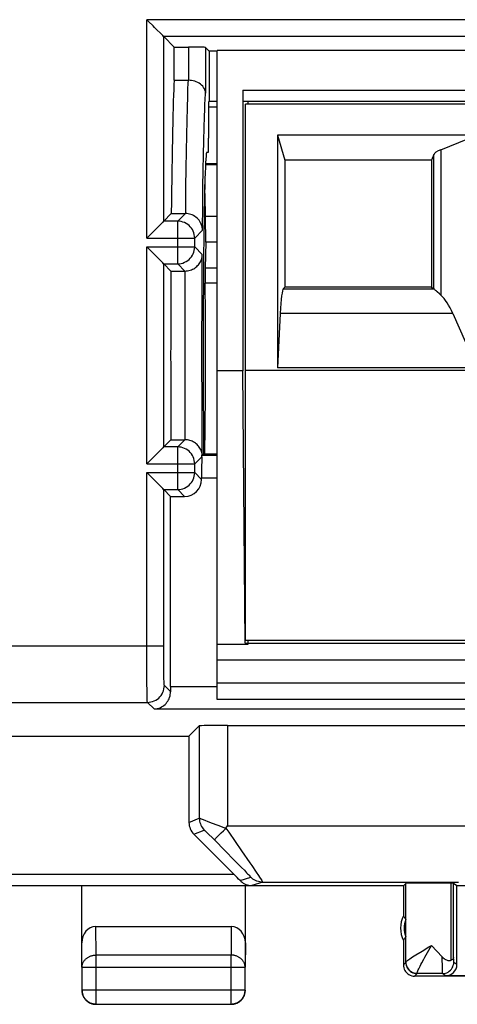
# Model space of a CAD drawing. Units: millimetres. Extents: x 120.3 to 165.1, y 78.6 to 127.6.
# Drawn here: x 142.7 to 150.5, y 78.6 to 96 of the extents above; entities that cross this region are included whole.
import ezdxf

# ---------------------------------------------------------------- set-up
doc = ezdxf.new("R2010")
doc.units = ezdxf.units.MM
doc.header["$LTSCALE"] = 16.335
doc.layers.get('0').update_dxf_attribs({"linetype": 'CONTINUOUS'})
for name, color, linetype in [('ASSI', 7, 'CONTINUOUS'), ('DRAFT', 7, 'CONTINUOUS'), ('IMPORT_IGES', 7, 'CONTINUOUS'), ('RACCORDO', 7, 'CONTINUOUS')]:
    doc.layers.add(name, color=color, linetype=linetype)

msp = doc.modelspace()

# ---------------------------------------------------------------- linework, layer by layer
at = {"color": 250, "linetype": 'CONTINUOUS'}
for p, q in [((161.907, 96.029), (144.961, 96.029)), ((144.961, 92.158), (144.961, 96.029)), ((161.607, 95.729), (145.261, 95.729)), ((145.261, 92.458), (145.261, 95.729)), ((145.703, 95.542), (145.703, 94.955)), ((146.003, 95.537), (146.003, 94.728)), ((145.687, 94.672), (145.692, 94.796)), ((145.681, 94.468), (145.687, 94.672)), ((145.675, 94.24), (145.681, 94.468)), ((145.984, 94.313), (145.988, 94.435)), ((145.67, 93.984), (145.675, 94.24)), ((145.978, 94.112), (145.984, 94.313)), ((145.972, 93.887), (145.978, 94.112)), ((145.665, 93.701), (145.67, 93.984)), ((145.967, 93.635), (145.972, 93.887)), ((145.66, 93.394), (145.665, 93.701)), ((145.962, 93.36), (145.967, 93.635)), ((145.656, 93.064), (145.66, 93.394)), ((145.958, 93.063), (145.962, 93.36)), ((145.651, 92.594), (145.656, 93.064)), ((145.954, 92.746), (145.958, 93.063)), ((145.949, 92.297), (145.954, 92.746)), ((145.646, 92.594), (145.511, 92.458)), ((145.511, 92.458), (145.261, 92.458)), ((145.511, 91.703), (145.511, 92.458)), ((144.961, 92.158), (145.811, 92.158)), ((145.949, 92.297), (145.811, 92.158)), ((145.811, 92.003), (145.811, 92.158)), ((144.961, 92.003), (145.811, 92.003)), ((144.961, 88.158), (144.961, 92.003)), ((145.811, 92.003), (145.946, 91.867)), ((145.943, 91.484), (145.946, 91.867)), ((145.261, 91.703), (145.511, 91.703)), ((145.261, 88.458), (145.261, 91.703)), ((145.511, 91.703), (145.639, 91.575)), ((145.641, 91.083), (145.643, 91.575)), ((145.941, 90.957), (145.943, 91.484)), ((145.64, 90.58), (145.641, 91.083)), ((145.94, 90.419), (145.941, 90.957)), ((145.64, 90.073), (145.64, 90.58)), ((145.94, 89.877), (145.94, 90.419)), ((145.64, 89.566), (145.64, 90.073)), ((145.941, 89.34), (145.94, 89.877)), ((145.641, 89.069), (145.64, 89.566)), ((145.943, 88.817), (145.941, 89.34)), ((145.643, 88.586), (145.641, 89.069)), ((145.946, 88.317), (145.943, 88.817)), ((145.639, 88.586), (145.511, 88.458)), ((145.511, 88.458), (145.261, 88.458)), ((145.511, 87.703), (145.511, 88.458)), ((145.939, 88.311), (146.209, 88.311)), ((144.961, 88.158), (145.811, 88.158)), ((145.937, 88.285), (145.811, 88.158)), ((145.811, 88.003), (145.811, 88.158)), ((144.961, 88.003), (145.811, 88.003)), ((144.961, 84.778), (144.961, 88.003)), ((145.811, 88.003), (145.933, 87.88)), ((145.933, 87.911), (146.209, 87.911)), ((145.261, 87.703), (145.511, 87.703)), ((145.261, 84.774), (145.261, 87.703)), ((145.511, 87.703), (145.633, 87.58)), ((122.272, 84.931), (145.261, 84.931)), ((144.962, 84.515), (144.961, 84.778)), ((145.262, 84.598), (145.261, 84.774)), ((144.964, 84.281), (144.962, 84.515)), ((145.263, 84.476), (145.262, 84.598)), ((145.265, 84.401), (145.263, 84.476)), ((144.966, 84.126), (144.964, 84.281)), ((145.266, 84.337), (145.265, 84.401)), ((144.967, 84.044), (144.966, 84.126)), ((145.383, 84.121), (145.273, 84.231)), ((145.383, 84.214), (146.209, 84.214)), ((122.272, 83.931), (144.973, 83.931)), ((145.09, 83.814), (144.973, 83.931)), ((145.09, 83.814), (161.778, 83.814)), ((145.892, 83.514), (145.892, 81.881)), ((146.392, 83.522), (146.392, 81.744)), ((145.709, 81.805), (145.892, 81.881)), ((145.924, 81.869), (145.962, 81.855)), ((145.797, 81.593), (145.98, 81.668)), ((146.185, 81.768), (146.222, 81.753)), ((146.363, 81.702), (146.414, 81.63)), ((146.392, 81.744), (150.772, 81.744)), ((146.006, 81.645), (146.026, 81.626)), ((146.026, 81.626), (146.063, 81.59)), ((146.063, 81.59), (146.12, 81.534)), ((146.12, 81.534), (146.16, 81.494)), ((146.16, 81.494), (146.35, 81.302)), ((146.414, 81.63), (146.643, 81.3)), ((146.35, 81.302), (146.513, 81.137)), ((146.513, 81.137), (146.641, 81.007)), ((146.641, 81.007), (146.691, 80.955)), ((146.822, 81.039), (146.902, 80.922)), ((138.914, 80.885), (146.504, 80.885)), ((146.615, 80.774), (146.804, 80.832)), ((147.016, 80.744), (146.824, 80.685)), ((147.016, 80.744), (150.484, 80.744)), ((150.354, 79.36), (150.354, 80.726)), ((144.063, 79.453), (144.058, 79.958)), ((146.46, 79.958), (146.455, 79.453)), ((143.813, 79.236), (143.809, 79.67)), ((146.709, 79.67), (146.705, 79.236)), ((149.84, 79.523), (149.963, 79.598)), ((149.963, 79.598), (150.006, 79.624)), ((146.455, 79.453), (144.063, 79.453)), ((144.063, 78.585), (144.063, 79.453)), ((146.455, 78.585), (146.455, 79.453)), ((149.733, 79.457), (149.84, 79.523)), ((150.201, 79.217), (150.2, 79.42)), ((150.401, 79.363), (150.4, 79.409)), ((143.813, 79.236), (146.705, 79.236)), ((149.509, 79.28), (149.553, 79.324)), ((150.201, 79.162), (150.201, 79.217)), ((150.401, 79.342), (150.401, 79.363)), ((150.459, 79.286), (150.402, 79.324)), ((149.709, 79.08), (149.753, 79.124)), ((150.202, 79.138), (150.201, 79.162)), ((150.259, 79.086), (150.202, 79.124)), ((143.813, 78.835), (146.705, 78.835)), ((143.813, 78.835), (143.813, 78.833))]:
    msp.add_line(p, q, dxfattribs=at)
at = {"color": 7, "linetype": 'CONTINUOUS'}
for p, q in [((144.99, 95.999), (144.961, 96.029)), ((145.244, 95.746), (145.096, 95.893)), ((145.259, 95.73), (145.244, 95.746)), ((145.261, 95.729), (145.259, 95.73)), ((145.447, 95.542), (145.261, 95.729)), ((145.447, 95.542), (145.703, 95.542)), ((145.447, 94.955), (145.447, 95.542)), ((146.003, 95.537), (146.067, 95.472)), ((146.209, 95.472), (146.067, 95.472)), ((146.067, 95.472), (146.067, 94.58)), ((145.447, 94.955), (145.703, 94.955)), ((146.067, 94.58), (146.058, 94.572)), ((146.058, 94.572), (146.058, 93.93)), ((146.209, 94.58), (146.067, 94.58)), ((146.024, 93.68), (146.054, 93.68)), ((145.261, 92.458), (145.396, 92.594)), ((145.396, 92.594), (145.646, 92.594)), ((145.244, 92.441), (145.096, 92.294)), ((145.259, 92.457), (145.244, 92.441)), ((145.261, 92.458), (145.259, 92.457)), ((144.99, 92.188), (144.961, 92.158)), ((144.99, 91.973), (144.961, 92.003)), ((145.244, 91.719), (145.096, 91.867)), ((145.259, 91.704), (145.244, 91.719)), ((145.261, 91.703), (145.259, 91.704)), ((145.261, 91.703), (145.388, 91.575)), ((145.388, 91.575), (145.639, 91.575)), ((145.261, 88.458), (145.388, 88.586)), ((145.388, 88.586), (145.639, 88.586)), ((145.244, 88.441), (145.096, 88.294)), ((145.259, 88.457), (145.244, 88.441)), ((145.261, 88.458), (145.259, 88.457)), ((145.944, 88.316), (145.939, 88.311)), ((145.946, 88.317), (145.959, 88.33)), ((146.209, 88.33), (145.959, 88.33)), ((144.99, 88.188), (144.961, 88.158)), ((144.99, 87.973), (144.961, 88.003)), ((145.244, 87.719), (145.096, 87.867)), ((145.933, 87.88), (145.933, 87.911)), ((145.259, 87.704), (145.244, 87.719)), ((145.261, 87.703), (145.259, 87.704)), ((145.261, 87.703), (145.383, 87.58)), ((145.383, 87.58), (145.633, 87.58)), ((145.383, 84.214), (145.383, 87.58)), ((145.709, 83.33), (145.892, 83.514)), ((146.392, 83.522), (161.526, 83.522)), ((139.709, 83.33), (145.709, 83.33)), ((145.709, 83.33), (145.709, 81.805)), ((146.319, 81.657), (146.36, 81.698)), ((146.363, 81.702), (146.392, 81.744)), ((146.504, 80.885), (145.797, 81.593)), ((146.199, 81.536), (146.242, 81.581)), ((146.242, 81.581), (146.279, 81.618)), ((146.279, 81.618), (146.319, 81.657)), ((138.594, 80.685), (146.824, 80.685)), ((143.809, 79.236), (143.809, 80.68)), ((146.709, 79.236), (146.709, 80.68)), ((149.509, 80.68), (146.824, 80.68)), ((149.509, 80.68), (149.553, 80.724)), ((149.509, 80.68), (149.509, 80.148)), ((149.553, 79.328), (149.553, 80.724)), ((150.4, 80.725), (150.459, 80.686)), ((150.4, 79.409), (150.4, 80.725)), ((150.459, 80.686), (150.659, 80.686)), ((150.459, 79.286), (150.459, 80.686)), ((144.058, 79.958), (146.46, 79.958)), ((149.509, 79.712), (149.509, 79.28)), ((150.006, 79.624), (150.2, 79.42)), ((143.813, 79.236), (143.813, 78.835)), ((146.705, 78.835), (146.705, 79.236)), ((152.759, 79.08), (149.709, 79.08)), ((150.202, 79.124), (149.753, 79.124)), ((152.742, 79.086), (150.259, 79.086)), ((144.063, 78.585), (146.455, 78.585))]:
    msp.add_line(p, q, dxfattribs=at)
for points in [[(145.096, 95.893), (145.072, 95.918), (144.99, 95.999)], [(146.003, 94.728), (146, 94.756), (145.993, 94.782), (145.983, 94.806), (145.969, 94.829), (145.953, 94.851), (145.934, 94.871), (145.913, 94.888), (145.889, 94.904), (145.864, 94.918), (145.838, 94.929), (145.811, 94.938), (145.784, 94.945), (145.757, 94.951), (145.729, 94.954), (145.703, 94.955)], [(145.949, 92.297), (145.948, 92.325), (145.943, 92.352), (145.937, 92.378), (145.928, 92.404), (145.916, 92.429), (145.903, 92.452), (145.888, 92.474), (145.871, 92.494), (145.853, 92.512), (145.833, 92.529), (145.813, 92.544), (145.791, 92.557), (145.768, 92.568), (145.745, 92.577), (145.721, 92.584), (145.697, 92.589), (145.671, 92.593), (145.646, 92.594)], [(145.096, 92.294), (145.072, 92.269), (144.99, 92.188)], [(145.096, 91.867), (145.072, 91.891), (144.99, 91.973)], [(145.639, 91.575), (145.662, 91.576), (145.686, 91.578), (145.709, 91.583), (145.731, 91.589), (145.752, 91.596), (145.773, 91.605), (145.793, 91.616), (145.812, 91.628), (145.83, 91.641), (145.847, 91.655), (145.862, 91.67), (145.876, 91.686), (145.889, 91.703), (145.901, 91.72), (145.912, 91.739), (145.921, 91.758), (145.929, 91.779), (145.936, 91.8), (145.941, 91.822), (145.944, 91.844), (145.946, 91.867)], [(145.944, 88.316), (145.941, 88.338), (145.936, 88.359), (145.93, 88.379), (145.923, 88.399), (145.914, 88.417), (145.904, 88.435), (145.893, 88.452), (145.881, 88.469), (145.868, 88.484), (145.854, 88.499), (145.839, 88.512), (145.823, 88.525), (145.805, 88.537), (145.786, 88.548), (145.767, 88.558), (145.747, 88.566), (145.727, 88.573), (145.706, 88.579), (145.684, 88.583), (145.661, 88.585), (145.639, 88.586)], [(145.096, 88.294), (145.072, 88.269), (144.99, 88.188)], [(145.937, 88.285), (145.938, 88.292), (145.938, 88.299), (145.938, 88.304), (145.938, 88.308), (145.938, 88.31), (145.939, 88.311)], [(145.946, 88.317), (145.945, 88.317), (145.945, 88.317), (145.945, 88.317), (145.945, 88.317), (145.945, 88.317), (145.944, 88.316)], [(145.096, 87.867), (145.072, 87.891), (144.99, 87.973)], [(145.09, 83.814), (145.119, 83.816), (145.146, 83.821), (145.173, 83.828), (145.198, 83.837), (145.222, 83.849), (145.245, 83.863), (145.266, 83.878), (145.286, 83.894), (145.303, 83.912), (145.319, 83.932), (145.334, 83.952), (145.347, 83.974), (145.357, 83.996), (145.367, 84.02), (145.374, 84.044), (145.379, 84.069), (145.382, 84.095), (145.383, 84.121)], [(146.16, 81.494), (146.161, 81.496), (146.164, 81.5), (146.17, 81.506), (146.177, 81.514), (146.187, 81.524), (146.199, 81.536)], [(146.615, 80.774), (146.632, 80.757), (146.652, 80.742), (146.672, 80.728), (146.695, 80.716), (146.719, 80.705), (146.744, 80.697), (146.769, 80.69), (146.796, 80.686), (146.824, 80.685)], [(149.509, 80.148), (149.514, 80.142), (149.519, 80.135), (149.524, 80.128), (149.529, 80.121), (149.533, 80.114), (149.538, 80.106), (149.543, 80.099), (149.548, 80.092), (149.553, 80.084)], [(149.553, 79.776), (149.548, 79.769), (149.543, 79.762), (149.538, 79.754), (149.533, 79.747), (149.529, 79.74), (149.524, 79.733), (149.519, 79.726), (149.514, 79.719), (149.509, 79.712)], [(150.2, 79.42), (150.215, 79.405), (150.23, 79.393), (150.245, 79.382), (150.259, 79.374), (150.274, 79.367), (150.287, 79.362), (150.3, 79.358), (150.313, 79.356), (150.324, 79.355), (150.335, 79.356), (150.345, 79.357), (150.354, 79.36)], [(150.4, 79.409), (150.399, 79.399), (150.395, 79.39), (150.388, 79.382), (150.379, 79.374), (150.368, 79.367), (150.354, 79.36)], [(149.509, 79.28), (149.511, 79.254), (149.516, 79.229), (149.524, 79.204), (149.536, 79.18), (149.55, 79.159), (149.568, 79.139), (149.587, 79.122), (149.609, 79.107), (149.632, 79.096), (149.657, 79.087), (149.683, 79.082), (149.709, 79.08)], [(143.809, 78.83), (143.809, 78.818), (143.81, 78.807), (143.812, 78.795)], [(143.812, 78.795), (143.814, 78.783), (143.816, 78.771), (143.819, 78.76), (143.823, 78.749), (143.827, 78.737)], [(143.813, 78.833), (143.814, 78.823), (143.815, 78.811), (143.816, 78.799), (143.818, 78.787), (143.82, 78.776), (143.824, 78.764), (143.827, 78.753), (143.831, 78.742), (143.836, 78.731), (143.841, 78.72), (143.847, 78.71), (143.853, 78.7), (143.86, 78.69), (143.867, 78.68), (143.874, 78.671), (143.882, 78.662), (143.891, 78.654), (143.9, 78.646), (143.909, 78.638), (143.918, 78.631), (143.928, 78.624), (143.938, 78.618), (143.949, 78.613), (143.96, 78.607), (143.97, 78.603), (143.982, 78.598), (143.993, 78.595), (144.004, 78.592), (144.016, 78.589), (144.028, 78.587), (144.036, 78.586)], [(143.827, 78.737), (143.832, 78.727), (143.837, 78.716), (143.842, 78.705), (143.849, 78.695), (143.855, 78.685), (143.862, 78.676), (143.87, 78.667), (143.878, 78.658), (143.886, 78.649), (143.895, 78.641), (143.904, 78.634), (143.914, 78.627), (143.924, 78.62), (143.934, 78.614), (143.944, 78.608)], [(146.455, 78.585), (146.467, 78.585), (146.478, 78.586), (146.49, 78.587), (146.502, 78.589), (146.514, 78.592), (146.525, 78.595), (146.536, 78.598), (146.548, 78.603), (146.558, 78.607), (146.569, 78.613), (146.58, 78.618), (146.59, 78.624), (146.6, 78.631), (146.609, 78.638), (146.618, 78.646), (146.627, 78.654), (146.636, 78.662), (146.644, 78.671), (146.651, 78.68), (146.658, 78.69), (146.665, 78.7), (146.671, 78.71), (146.677, 78.72), (146.682, 78.731), (146.687, 78.742), (146.691, 78.753), (146.694, 78.764), (146.698, 78.776), (146.7, 78.787), (146.702, 78.799), (146.703, 78.811), (146.704, 78.823), (146.705, 78.835)], [(146.552, 78.598), (146.563, 78.603), (146.574, 78.608), (146.584, 78.614), (146.594, 78.62), (146.604, 78.627), (146.614, 78.634), (146.623, 78.641), (146.632, 78.649), (146.64, 78.658), (146.648, 78.667), (146.656, 78.676), (146.663, 78.685), (146.669, 78.695), (146.676, 78.705), (146.681, 78.716), (146.686, 78.727), (146.691, 78.737)], [(146.691, 78.737), (146.695, 78.749), (146.699, 78.76), (146.702, 78.771), (146.704, 78.783), (146.706, 78.795), (146.708, 78.807), (146.709, 78.818), (146.709, 78.83)], [(143.944, 78.608), (143.955, 78.603), (143.966, 78.598), (143.977, 78.594), (143.989, 78.59), (144, 78.587), (144.012, 78.585), (144.023, 78.583), (144.035, 78.581), (144.047, 78.581), (144.059, 78.58)], [(146.459, 78.58), (146.471, 78.581), (146.483, 78.581), (146.495, 78.583)], [(146.495, 78.583), (146.506, 78.585), (146.518, 78.587), (146.529, 78.59), (146.541, 78.594), (146.552, 78.598)]]:
    msp.add_lwpolyline(points, dxfattribs=at)
at = {"color": 250, "linetype": 'CONTINUOUS'}
for points in [[(145.692, 94.796), (145.696, 94.906), (145.699, 94.955)], [(145.988, 94.435), (145.993, 94.548), (145.995, 94.599), (145.998, 94.646), (146, 94.689), (146.003, 94.728)], [(145.811, 92.158), (145.809, 92.189), (145.804, 92.22), (145.796, 92.251), (145.785, 92.28), (145.77, 92.308), (145.753, 92.334), (145.733, 92.359), (145.711, 92.381), (145.687, 92.401), (145.661, 92.418), (145.633, 92.432), (145.603, 92.443), (145.573, 92.452), (145.542, 92.456), (145.511, 92.458)], [(145.511, 91.703), (145.542, 91.704), (145.573, 91.709), (145.603, 91.717), (145.633, 91.729), (145.661, 91.743), (145.687, 91.76), (145.711, 91.78), (145.733, 91.802), (145.753, 91.826), (145.77, 91.853), (145.785, 91.881), (145.796, 91.91), (145.804, 91.94), (145.809, 91.971), (145.811, 92.003)], [(145.811, 88.158), (145.809, 88.189), (145.804, 88.22), (145.796, 88.251), (145.785, 88.28), (145.77, 88.308), (145.753, 88.334), (145.733, 88.359), (145.711, 88.381), (145.687, 88.401), (145.661, 88.418), (145.633, 88.432), (145.603, 88.443), (145.573, 88.452), (145.542, 88.456), (145.511, 88.458)], [(145.511, 87.703), (145.542, 87.704), (145.573, 87.709), (145.603, 87.717), (145.633, 87.729), (145.661, 87.743), (145.687, 87.76), (145.711, 87.78), (145.733, 87.802), (145.753, 87.826), (145.77, 87.853), (145.785, 87.881), (145.796, 87.91), (145.804, 87.94), (145.809, 87.971), (145.811, 88.003)], [(145.273, 84.231), (145.272, 84.234), (145.271, 84.242), (145.27, 84.253), (145.269, 84.268), (145.268, 84.287), (145.267, 84.31), (145.266, 84.337)], [(144.973, 83.931), (145.004, 83.933), (145.035, 83.938), (145.065, 83.946), (145.095, 83.957), (145.123, 83.971), (145.149, 83.988), (145.173, 84.008), (145.195, 84.03), (145.215, 84.055), (145.232, 84.081), (145.247, 84.109), (145.258, 84.138), (145.266, 84.169), (145.271, 84.2), (145.273, 84.231)], [(144.973, 83.931), (144.972, 83.936), (144.971, 83.946), (144.97, 83.962), (144.969, 83.984), (144.968, 84.012), (144.967, 84.044)], [(145.892, 81.881), (145.895, 81.88), (145.901, 81.878), (145.911, 81.874), (145.924, 81.869)], [(145.892, 81.881), (145.894, 81.854), (145.897, 81.828), (145.903, 81.803), (145.911, 81.778), (145.921, 81.754), (145.933, 81.731), (145.947, 81.709), (145.963, 81.688), (145.98, 81.668)], [(145.962, 81.855), (146.076, 81.811), (146.185, 81.768)], [(145.98, 81.668), (145.981, 81.668), (145.984, 81.666), (145.987, 81.663), (145.992, 81.658), (145.999, 81.652), (146.006, 81.645)], [(146.222, 81.753), (146.327, 81.712), (146.36, 81.698)], [(146.643, 81.3), (146.791, 81.085), (146.822, 81.039)], [(146.691, 80.955), (146.732, 80.913), (146.748, 80.895), (146.763, 80.879), (146.776, 80.866), (146.786, 80.854), (146.795, 80.845), (146.8, 80.838), (146.803, 80.834), (146.804, 80.832)], [(147.016, 80.744), (146.99, 80.746), (146.964, 80.749), (146.939, 80.755), (146.914, 80.762), (146.889, 80.773), (146.866, 80.785), (146.844, 80.799), (146.823, 80.815), (146.804, 80.832)], [(146.902, 80.922), (146.943, 80.861), (146.96, 80.835)], [(146.96, 80.835), (146.987, 80.793), (146.998, 80.776), (147.007, 80.763), (147.012, 80.753), (147.015, 80.747), (147.016, 80.744)], [(149.892, 79.417), (149.982, 79.581), (150.006, 79.624)], [(143.813, 79.236), (143.814, 79.246), (143.815, 79.257), (143.816, 79.267), (143.818, 79.277), (143.821, 79.287), (143.824, 79.297), (143.827, 79.307), (143.831, 79.316), (143.836, 79.326), (143.841, 79.335), (143.847, 79.344), (143.853, 79.353), (143.86, 79.361), (143.867, 79.37), (143.875, 79.378), (143.883, 79.385), (143.891, 79.392), (143.9, 79.399), (143.909, 79.406), (143.919, 79.412), (143.928, 79.418), (143.939, 79.423), (143.949, 79.428), (143.96, 79.433), (143.971, 79.437), (143.982, 79.44), (143.993, 79.444), (144.005, 79.446), (144.016, 79.449), (144.028, 79.45), (144.04, 79.451), (144.051, 79.452), (144.063, 79.453)], [(146.705, 79.236), (146.704, 79.246), (146.703, 79.257), (146.702, 79.267), (146.7, 79.277), (146.697, 79.287), (146.694, 79.297), (146.691, 79.307), (146.687, 79.316), (146.682, 79.326), (146.677, 79.335), (146.671, 79.344), (146.665, 79.353), (146.658, 79.361), (146.651, 79.37), (146.643, 79.378), (146.635, 79.385), (146.627, 79.392), (146.618, 79.399), (146.609, 79.406), (146.599, 79.412), (146.59, 79.418), (146.579, 79.423), (146.569, 79.428), (146.558, 79.433), (146.547, 79.437), (146.536, 79.44), (146.525, 79.444), (146.513, 79.446), (146.502, 79.449), (146.49, 79.45), (146.478, 79.451), (146.466, 79.452), (146.455, 79.453)], [(149.553, 79.328), (149.555, 79.332), (149.559, 79.337), (149.567, 79.344), (149.577, 79.353), (149.59, 79.363), (149.607, 79.375), (149.626, 79.388), (149.649, 79.403), (149.674, 79.419), (149.702, 79.437), (149.733, 79.457)], [(149.836, 79.313), (149.872, 79.38), (149.892, 79.417)], [(149.553, 79.328), (149.555, 79.302), (149.56, 79.277), (149.568, 79.252), (149.58, 79.229), (149.594, 79.208), (149.612, 79.188), (149.631, 79.171), (149.653, 79.157), (149.676, 79.146), (149.701, 79.137), (149.727, 79.132), (149.753, 79.131)], [(149.553, 79.324), (149.554, 79.298), (149.559, 79.272), (149.568, 79.247), (149.579, 79.224), (149.594, 79.202), (149.611, 79.183), (149.631, 79.165), (149.653, 79.151), (149.676, 79.139), (149.701, 79.131), (149.727, 79.126), (149.753, 79.124)], [(149.766, 79.172), (149.774, 79.189), (149.783, 79.208), (149.794, 79.231), (149.807, 79.255), (149.821, 79.283), (149.836, 79.313)], [(150.202, 79.124), (150.228, 79.126), (150.254, 79.131), (150.279, 79.139), (150.302, 79.151), (150.324, 79.165), (150.344, 79.183), (150.361, 79.202), (150.375, 79.224), (150.387, 79.247), (150.395, 79.272), (150.401, 79.298), (150.402, 79.324)], [(150.402, 79.324), (150.402, 79.325), (150.402, 79.329), (150.402, 79.334), (150.401, 79.342)], [(149.753, 79.131), (149.754, 79.137), (149.756, 79.146), (149.761, 79.158), (149.766, 79.172)], [(149.753, 79.124), (149.753, 79.124), (149.753, 79.124), (149.753, 79.125), (149.753, 79.125), (149.753, 79.126), (149.753, 79.127), (149.753, 79.128), (149.753, 79.131)], [(150.202, 79.124), (150.202, 79.126), (150.202, 79.131), (150.202, 79.138)], [(144.036, 78.586), (144.04, 78.586), (144.051, 78.585), (144.063, 78.585)]]:
    msp.add_lwpolyline(points, dxfattribs=at)
at = {"color": 7, "linetype": 'CONTINUOUS'}
for radius, start, end in [(0.5, 154.1581, 205.8419), (0.435, 159.2517, 200.7483)]:
    msp.add_arc((149.959, 79.93), radius, start, end, dxfattribs=at)
for centre, major_axis, ratio, start_param, end_param in [((145.703, 95.537), (0.3, 0), 0.017455, 0.017453, 1.570796), ((145.474, 90.08), (0, 5.1), 0.017455, 0.298532, 1.055486), ((146.054, 93.93), (0, 0.25), 0.017455, 3.141593, 4.712389), ((146.024, 90.08), (0, 3.6), 0.017455, 0, 2.07843), ((145.474, 90.08), (0, 5.1), 0.017455, 1.273424, 1.868169), ((145.94, 87.911), (0, 0.4), 0.017455, 0.363916, 1.570796), ((145.633, 87.88), (0.212, -0.212), 0.999695, -0.785246, 0.785246), ((145.39, 84.214), (0, 0.4), 0.017455, -4.712389, -4.476926), ((146.392, 83.514), (0.5, 0), 0.017455, 1.570796, 3.124139), ((146.009, 81.805), (0.277, 0.115), 0.999822, 2.748957, 3.534229), ((146.499, 80.885), (0.2, -0.2), 0.012341, 0.96912, 1.558452), ((150.006, 80.724), (0.453, 0), 0.005818, 0.694151, 3.135775), ((150.2, 80.725), (0.2, 0), 0.005818, 0.008727, 0.694151), ((144.059, 79.669), (-0.003, 0.289), 0.866014, -0.008726, 1.559161), ((146.459, 79.669), (0.003, 0.289), 0.866014, -1.559161, 0.008726), ((150.259, 79.286), (0.166, -0.111), 0.999945, -0.982775, 0.587971)]:
    msp.add_ellipse(centre, major_axis=major_axis, ratio=ratio, start_param=start_param, end_param=end_param, dxfattribs=at)
at = {"layer": 'ASSI', "color": 250, "linetype": 'CONTINUOUS'}
for p, q in [((161.907, 96.029), (144.961, 96.029)), ((144.961, 92.158), (144.961, 96.029)), ((161.607, 95.729), (145.261, 95.729)), ((145.261, 92.458), (145.261, 95.729)), ((145.703, 95.542), (145.703, 94.955)), ((146.003, 95.537), (146.003, 94.728)), ((145.687, 94.672), (145.692, 94.796)), ((145.681, 94.468), (145.687, 94.672)), ((145.675, 94.24), (145.681, 94.468)), ((145.984, 94.313), (145.988, 94.435)), ((145.67, 93.984), (145.675, 94.24)), ((145.978, 94.112), (145.984, 94.313)), ((145.972, 93.887), (145.978, 94.112)), ((145.665, 93.701), (145.67, 93.984)), ((145.967, 93.635), (145.972, 93.887)), ((145.66, 93.394), (145.665, 93.701)), ((145.962, 93.36), (145.967, 93.635)), ((145.656, 93.064), (145.66, 93.394)), ((145.958, 93.063), (145.962, 93.36)), ((145.651, 92.594), (145.656, 93.064)), ((145.954, 92.746), (145.958, 93.063)), ((145.949, 92.297), (145.954, 92.746)), ((145.646, 92.594), (145.511, 92.458)), ((145.511, 92.458), (145.261, 92.458)), ((145.511, 91.703), (145.511, 92.458)), ((144.961, 92.158), (145.811, 92.158)), ((145.949, 92.297), (145.811, 92.158)), ((145.811, 92.003), (145.811, 92.158)), ((144.961, 92.003), (145.811, 92.003)), ((144.961, 88.158), (144.961, 92.003)), ((145.811, 92.003), (145.946, 91.867)), ((145.943, 91.484), (145.946, 91.867)), ((145.261, 91.703), (145.511, 91.703)), ((145.261, 88.458), (145.261, 91.703)), ((145.511, 91.703), (145.639, 91.575)), ((145.641, 91.083), (145.643, 91.575)), ((145.941, 90.957), (145.943, 91.484)), ((145.64, 90.58), (145.641, 91.083)), ((145.94, 90.419), (145.941, 90.957)), ((145.64, 90.073), (145.64, 90.58)), ((145.94, 89.877), (145.94, 90.419)), ((145.64, 89.566), (145.64, 90.073)), ((145.941, 89.34), (145.94, 89.877)), ((145.641, 89.069), (145.64, 89.566)), ((145.943, 88.817), (145.941, 89.34)), ((145.643, 88.586), (145.641, 89.069)), ((145.946, 88.317), (145.943, 88.817)), ((145.639, 88.586), (145.511, 88.458)), ((145.511, 88.458), (145.261, 88.458)), ((145.511, 87.703), (145.511, 88.458)), ((145.939, 88.311), (146.209, 88.311)), ((144.961, 88.158), (145.811, 88.158)), ((145.937, 88.285), (145.811, 88.158)), ((145.811, 88.003), (145.811, 88.158)), ((144.961, 88.003), (145.811, 88.003)), ((144.961, 84.778), (144.961, 88.003)), ((145.811, 88.003), (145.933, 87.88)), ((145.933, 87.911), (146.209, 87.911)), ((145.261, 87.703), (145.511, 87.703)), ((145.261, 84.774), (145.261, 87.703)), ((145.511, 87.703), (145.633, 87.58)), ((122.272, 84.931), (145.261, 84.931)), ((144.962, 84.515), (144.961, 84.778)), ((145.262, 84.598), (145.261, 84.774)), ((144.964, 84.281), (144.962, 84.515)), ((145.263, 84.476), (145.262, 84.598)), ((145.265, 84.401), (145.263, 84.476)), ((144.966, 84.126), (144.964, 84.281)), ((145.266, 84.337), (145.265, 84.401)), ((144.967, 84.044), (144.966, 84.126)), ((145.383, 84.121), (145.273, 84.231)), ((145.383, 84.214), (146.209, 84.214)), ((122.272, 83.931), (144.973, 83.931)), ((145.09, 83.814), (144.973, 83.931)), ((145.09, 83.814), (161.778, 83.814)), ((145.892, 83.514), (145.892, 81.881)), ((146.392, 83.522), (146.392, 81.744)), ((145.709, 81.805), (145.892, 81.881)), ((145.924, 81.869), (145.962, 81.855)), ((145.797, 81.593), (145.98, 81.668)), ((146.185, 81.768), (146.222, 81.753)), ((146.363, 81.702), (146.414, 81.63)), ((146.392, 81.744), (150.772, 81.744)), ((146.006, 81.645), (146.026, 81.626)), ((146.026, 81.626), (146.063, 81.59)), ((146.063, 81.59), (146.12, 81.534)), ((146.12, 81.534), (146.16, 81.494)), ((146.16, 81.494), (146.35, 81.302)), ((146.414, 81.63), (146.643, 81.3)), ((146.35, 81.302), (146.513, 81.137)), ((146.513, 81.137), (146.641, 81.007)), ((146.641, 81.007), (146.691, 80.955)), ((146.822, 81.039), (146.902, 80.922)), ((138.914, 80.885), (146.504, 80.885)), ((146.615, 80.774), (146.804, 80.832)), ((147.016, 80.744), (146.824, 80.685)), ((147.016, 80.744), (150.484, 80.744)), ((150.354, 79.36), (150.354, 80.726)), ((144.063, 79.453), (144.058, 79.958)), ((146.46, 79.958), (146.455, 79.453)), ((143.813, 79.236), (143.809, 79.67)), ((146.709, 79.67), (146.705, 79.236)), ((149.84, 79.523), (149.963, 79.598)), ((149.963, 79.598), (150.006, 79.624)), ((146.455, 79.453), (144.063, 79.453)), ((144.063, 78.585), (144.063, 79.453)), ((146.455, 78.585), (146.455, 79.453)), ((149.733, 79.457), (149.84, 79.523)), ((150.201, 79.217), (150.2, 79.42)), ((150.401, 79.363), (150.4, 79.409)), ((143.813, 79.236), (146.705, 79.236)), ((149.509, 79.28), (149.553, 79.324)), ((150.201, 79.162), (150.201, 79.217)), ((150.401, 79.342), (150.401, 79.363)), ((150.459, 79.286), (150.402, 79.324)), ((149.709, 79.08), (149.753, 79.124)), ((150.202, 79.138), (150.201, 79.162)), ((150.259, 79.086), (150.202, 79.124)), ((143.813, 78.835), (146.705, 78.835)), ((143.813, 78.835), (143.813, 78.833))]:
    msp.add_line(p, q, dxfattribs=at)
at = {"layer": 'ASSI', "color": 7, "linetype": 'CONTINUOUS'}
for p, q in [((144.99, 95.999), (144.961, 96.029)), ((145.244, 95.746), (145.096, 95.893)), ((145.259, 95.73), (145.244, 95.746)), ((145.261, 95.729), (145.259, 95.73)), ((145.447, 95.542), (145.261, 95.729)), ((145.447, 95.542), (145.703, 95.542)), ((145.447, 94.955), (145.447, 95.542)), ((146.003, 95.537), (146.067, 95.472)), ((146.209, 95.472), (146.067, 95.472)), ((146.067, 95.472), (146.067, 94.58)), ((145.447, 94.955), (145.703, 94.955)), ((146.067, 94.58), (146.058, 94.572)), ((146.058, 94.572), (146.058, 93.93)), ((146.209, 94.58), (146.067, 94.58)), ((146.024, 93.68), (146.054, 93.68)), ((145.261, 92.458), (145.396, 92.594)), ((145.396, 92.594), (145.646, 92.594)), ((145.244, 92.441), (145.096, 92.294)), ((145.259, 92.457), (145.244, 92.441)), ((145.261, 92.458), (145.259, 92.457)), ((144.99, 92.188), (144.961, 92.158)), ((144.99, 91.973), (144.961, 92.003)), ((145.244, 91.719), (145.096, 91.867)), ((145.259, 91.704), (145.244, 91.719)), ((145.261, 91.703), (145.259, 91.704)), ((145.261, 91.703), (145.388, 91.575)), ((145.388, 91.575), (145.639, 91.575)), ((145.261, 88.458), (145.388, 88.586)), ((145.388, 88.586), (145.639, 88.586)), ((145.244, 88.441), (145.096, 88.294)), ((145.259, 88.457), (145.244, 88.441)), ((145.261, 88.458), (145.259, 88.457)), ((145.944, 88.316), (145.939, 88.311)), ((145.946, 88.317), (145.959, 88.33)), ((146.209, 88.33), (145.959, 88.33)), ((144.99, 88.188), (144.961, 88.158)), ((144.99, 87.973), (144.961, 88.003)), ((145.244, 87.719), (145.096, 87.867)), ((145.933, 87.88), (145.933, 87.911)), ((145.259, 87.704), (145.244, 87.719)), ((145.261, 87.703), (145.259, 87.704)), ((145.261, 87.703), (145.383, 87.58)), ((145.383, 87.58), (145.633, 87.58)), ((145.383, 84.214), (145.383, 87.58)), ((145.709, 83.33), (145.892, 83.514)), ((146.392, 83.522), (161.526, 83.522)), ((139.709, 83.33), (145.709, 83.33)), ((145.709, 83.33), (145.709, 81.805)), ((146.319, 81.657), (146.36, 81.698)), ((146.363, 81.702), (146.392, 81.744)), ((146.504, 80.885), (145.797, 81.593)), ((146.199, 81.536), (146.242, 81.581)), ((146.242, 81.581), (146.279, 81.618)), ((146.279, 81.618), (146.319, 81.657)), ((138.594, 80.685), (146.824, 80.685)), ((143.809, 79.236), (143.809, 80.68)), ((146.709, 79.236), (146.709, 80.68)), ((149.509, 80.68), (146.824, 80.68)), ((149.509, 80.68), (149.553, 80.724)), ((149.509, 80.68), (149.509, 80.148)), ((149.553, 79.328), (149.553, 80.724)), ((150.4, 80.725), (150.459, 80.686)), ((150.4, 79.409), (150.4, 80.725)), ((150.459, 80.686), (150.659, 80.686)), ((150.459, 79.286), (150.459, 80.686)), ((144.058, 79.958), (146.46, 79.958)), ((149.509, 79.712), (149.509, 79.28)), ((150.006, 79.624), (150.2, 79.42)), ((143.813, 79.236), (143.813, 78.835)), ((146.705, 78.835), (146.705, 79.236)), ((152.759, 79.08), (149.709, 79.08)), ((150.202, 79.124), (149.753, 79.124)), ((152.742, 79.086), (150.259, 79.086)), ((144.063, 78.585), (146.455, 78.585))]:
    msp.add_line(p, q, dxfattribs=at)
for points in [[(145.096, 95.893), (145.072, 95.918), (144.99, 95.999)], [(146.003, 94.728), (146, 94.756), (145.993, 94.782), (145.983, 94.806), (145.969, 94.829), (145.953, 94.851), (145.934, 94.871), (145.913, 94.888), (145.889, 94.904), (145.864, 94.918), (145.838, 94.929), (145.811, 94.938), (145.784, 94.945), (145.757, 94.951), (145.729, 94.954), (145.703, 94.955)], [(145.949, 92.297), (145.948, 92.325), (145.943, 92.352), (145.937, 92.378), (145.928, 92.404), (145.916, 92.429), (145.903, 92.452), (145.888, 92.474), (145.871, 92.494), (145.853, 92.512), (145.833, 92.529), (145.813, 92.544), (145.791, 92.557), (145.768, 92.568), (145.745, 92.577), (145.721, 92.584), (145.697, 92.589), (145.671, 92.593), (145.646, 92.594)], [(145.096, 92.294), (145.072, 92.269), (144.99, 92.188)], [(145.096, 91.867), (145.072, 91.891), (144.99, 91.973)], [(145.639, 91.575), (145.662, 91.576), (145.686, 91.578), (145.709, 91.583), (145.731, 91.589), (145.752, 91.596), (145.773, 91.605), (145.793, 91.616), (145.812, 91.628), (145.83, 91.641), (145.847, 91.655), (145.862, 91.67), (145.876, 91.686), (145.889, 91.703), (145.901, 91.72), (145.912, 91.739), (145.921, 91.758), (145.929, 91.779), (145.936, 91.8), (145.941, 91.822), (145.944, 91.844), (145.946, 91.867)], [(145.944, 88.316), (145.941, 88.338), (145.936, 88.359), (145.93, 88.379), (145.923, 88.399), (145.914, 88.417), (145.904, 88.435), (145.893, 88.452), (145.881, 88.469), (145.868, 88.484), (145.854, 88.499), (145.839, 88.512), (145.823, 88.525), (145.805, 88.537), (145.786, 88.548), (145.767, 88.558), (145.747, 88.566), (145.727, 88.573), (145.706, 88.579), (145.684, 88.583), (145.661, 88.585), (145.639, 88.586)], [(145.096, 88.294), (145.072, 88.269), (144.99, 88.188)], [(145.937, 88.285), (145.938, 88.292), (145.938, 88.299), (145.938, 88.304), (145.938, 88.308), (145.938, 88.31), (145.939, 88.311)], [(145.946, 88.317), (145.945, 88.317), (145.945, 88.317), (145.945, 88.317), (145.945, 88.317), (145.945, 88.317), (145.944, 88.316)], [(145.096, 87.867), (145.072, 87.891), (144.99, 87.973)], [(145.09, 83.814), (145.119, 83.816), (145.146, 83.821), (145.173, 83.828), (145.198, 83.837), (145.222, 83.849), (145.245, 83.863), (145.266, 83.878), (145.286, 83.894), (145.303, 83.912), (145.319, 83.932), (145.334, 83.952), (145.347, 83.974), (145.357, 83.996), (145.367, 84.02), (145.374, 84.044), (145.379, 84.069), (145.382, 84.095), (145.383, 84.121)], [(146.16, 81.494), (146.161, 81.496), (146.164, 81.5), (146.17, 81.506), (146.177, 81.514), (146.187, 81.524), (146.199, 81.536)], [(146.615, 80.774), (146.632, 80.757), (146.652, 80.742), (146.672, 80.728), (146.695, 80.716), (146.719, 80.705), (146.744, 80.697), (146.769, 80.69), (146.796, 80.686), (146.824, 80.685)], [(149.509, 80.148), (149.514, 80.142), (149.519, 80.135), (149.524, 80.128), (149.529, 80.121), (149.533, 80.114), (149.538, 80.106), (149.543, 80.099), (149.548, 80.092), (149.553, 80.084)], [(149.553, 79.776), (149.548, 79.769), (149.543, 79.762), (149.538, 79.754), (149.533, 79.747), (149.529, 79.74), (149.524, 79.733), (149.519, 79.726), (149.514, 79.719), (149.509, 79.712)], [(150.2, 79.42), (150.215, 79.405), (150.23, 79.393), (150.245, 79.382), (150.259, 79.374), (150.274, 79.367), (150.287, 79.362), (150.3, 79.358), (150.313, 79.356), (150.324, 79.355), (150.335, 79.356), (150.345, 79.357), (150.354, 79.36)], [(150.4, 79.409), (150.399, 79.399), (150.395, 79.39), (150.388, 79.382), (150.379, 79.374), (150.368, 79.367), (150.354, 79.36)], [(149.509, 79.28), (149.511, 79.254), (149.516, 79.229), (149.524, 79.204), (149.536, 79.18), (149.55, 79.159), (149.568, 79.139), (149.587, 79.122), (149.609, 79.107), (149.632, 79.096), (149.657, 79.087), (149.683, 79.082), (149.709, 79.08)], [(143.809, 78.83), (143.809, 78.818), (143.81, 78.807), (143.812, 78.795)], [(143.812, 78.795), (143.814, 78.783), (143.816, 78.771), (143.819, 78.76), (143.823, 78.749), (143.827, 78.737)], [(143.813, 78.833), (143.814, 78.823), (143.815, 78.811), (143.816, 78.799), (143.818, 78.787), (143.82, 78.776), (143.824, 78.764), (143.827, 78.753), (143.831, 78.742), (143.836, 78.731), (143.841, 78.72), (143.847, 78.71), (143.853, 78.7), (143.86, 78.69), (143.867, 78.68), (143.874, 78.671), (143.882, 78.662), (143.891, 78.654), (143.9, 78.646), (143.909, 78.638), (143.918, 78.631), (143.928, 78.624), (143.938, 78.618), (143.949, 78.613), (143.96, 78.607), (143.97, 78.603), (143.982, 78.598), (143.993, 78.595), (144.004, 78.592), (144.016, 78.589), (144.028, 78.587), (144.036, 78.586)], [(143.827, 78.737), (143.832, 78.727), (143.837, 78.716), (143.842, 78.705), (143.849, 78.695), (143.855, 78.685), (143.862, 78.676), (143.87, 78.667), (143.878, 78.658), (143.886, 78.649), (143.895, 78.641), (143.904, 78.634), (143.914, 78.627), (143.924, 78.62), (143.934, 78.614), (143.944, 78.608)], [(146.455, 78.585), (146.467, 78.585), (146.478, 78.586), (146.49, 78.587), (146.502, 78.589), (146.514, 78.592), (146.525, 78.595), (146.536, 78.598), (146.548, 78.603), (146.558, 78.607), (146.569, 78.613), (146.58, 78.618), (146.59, 78.624), (146.6, 78.631), (146.609, 78.638), (146.618, 78.646), (146.627, 78.654), (146.636, 78.662), (146.644, 78.671), (146.651, 78.68), (146.658, 78.69), (146.665, 78.7), (146.671, 78.71), (146.677, 78.72), (146.682, 78.731), (146.687, 78.742), (146.691, 78.753), (146.694, 78.764), (146.698, 78.776), (146.7, 78.787), (146.702, 78.799), (146.703, 78.811), (146.704, 78.823), (146.705, 78.835)], [(146.552, 78.598), (146.563, 78.603), (146.574, 78.608), (146.584, 78.614), (146.594, 78.62), (146.604, 78.627), (146.614, 78.634), (146.623, 78.641), (146.632, 78.649), (146.64, 78.658), (146.648, 78.667), (146.656, 78.676), (146.663, 78.685), (146.669, 78.695), (146.676, 78.705), (146.681, 78.716), (146.686, 78.727), (146.691, 78.737)], [(146.691, 78.737), (146.695, 78.749), (146.699, 78.76), (146.702, 78.771), (146.704, 78.783), (146.706, 78.795), (146.708, 78.807), (146.709, 78.818), (146.709, 78.83)], [(143.944, 78.608), (143.955, 78.603), (143.966, 78.598), (143.977, 78.594), (143.989, 78.59), (144, 78.587), (144.012, 78.585), (144.023, 78.583), (144.035, 78.581), (144.047, 78.581), (144.059, 78.58)], [(146.459, 78.58), (146.471, 78.581), (146.483, 78.581), (146.495, 78.583)], [(146.495, 78.583), (146.506, 78.585), (146.518, 78.587), (146.529, 78.59), (146.541, 78.594), (146.552, 78.598)]]:
    msp.add_lwpolyline(points, dxfattribs=at)
at = {"layer": 'ASSI', "color": 250, "linetype": 'CONTINUOUS'}
for points in [[(145.692, 94.796), (145.696, 94.906), (145.699, 94.955)], [(145.988, 94.435), (145.993, 94.548), (145.995, 94.599), (145.998, 94.646), (146, 94.689), (146.003, 94.728)], [(145.811, 92.158), (145.809, 92.189), (145.804, 92.22), (145.796, 92.251), (145.785, 92.28), (145.77, 92.308), (145.753, 92.334), (145.733, 92.359), (145.711, 92.381), (145.687, 92.401), (145.661, 92.418), (145.633, 92.432), (145.603, 92.443), (145.573, 92.452), (145.542, 92.456), (145.511, 92.458)], [(145.511, 91.703), (145.542, 91.704), (145.573, 91.709), (145.603, 91.717), (145.633, 91.729), (145.661, 91.743), (145.687, 91.76), (145.711, 91.78), (145.733, 91.802), (145.753, 91.826), (145.77, 91.853), (145.785, 91.881), (145.796, 91.91), (145.804, 91.94), (145.809, 91.971), (145.811, 92.003)], [(145.811, 88.158), (145.809, 88.189), (145.804, 88.22), (145.796, 88.251), (145.785, 88.28), (145.77, 88.308), (145.753, 88.334), (145.733, 88.359), (145.711, 88.381), (145.687, 88.401), (145.661, 88.418), (145.633, 88.432), (145.603, 88.443), (145.573, 88.452), (145.542, 88.456), (145.511, 88.458)], [(145.511, 87.703), (145.542, 87.704), (145.573, 87.709), (145.603, 87.717), (145.633, 87.729), (145.661, 87.743), (145.687, 87.76), (145.711, 87.78), (145.733, 87.802), (145.753, 87.826), (145.77, 87.853), (145.785, 87.881), (145.796, 87.91), (145.804, 87.94), (145.809, 87.971), (145.811, 88.003)], [(145.273, 84.231), (145.272, 84.234), (145.271, 84.242), (145.27, 84.253), (145.269, 84.268), (145.268, 84.287), (145.267, 84.31), (145.266, 84.337)], [(144.973, 83.931), (145.004, 83.933), (145.035, 83.938), (145.065, 83.946), (145.095, 83.957), (145.123, 83.971), (145.149, 83.988), (145.173, 84.008), (145.195, 84.03), (145.215, 84.055), (145.232, 84.081), (145.247, 84.109), (145.258, 84.138), (145.266, 84.169), (145.271, 84.2), (145.273, 84.231)], [(144.973, 83.931), (144.972, 83.936), (144.971, 83.946), (144.97, 83.962), (144.969, 83.984), (144.968, 84.012), (144.967, 84.044)], [(145.892, 81.881), (145.895, 81.88), (145.901, 81.878), (145.911, 81.874), (145.924, 81.869)], [(145.892, 81.881), (145.894, 81.854), (145.897, 81.828), (145.903, 81.803), (145.911, 81.778), (145.921, 81.754), (145.933, 81.731), (145.947, 81.709), (145.963, 81.688), (145.98, 81.668)], [(145.962, 81.855), (146.076, 81.811), (146.185, 81.768)], [(145.98, 81.668), (145.981, 81.668), (145.984, 81.666), (145.987, 81.663), (145.992, 81.658), (145.999, 81.652), (146.006, 81.645)], [(146.222, 81.753), (146.327, 81.712), (146.36, 81.698)], [(146.643, 81.3), (146.791, 81.085), (146.822, 81.039)], [(146.691, 80.955), (146.732, 80.913), (146.748, 80.895), (146.763, 80.879), (146.776, 80.866), (146.786, 80.854), (146.795, 80.845), (146.8, 80.838), (146.803, 80.834), (146.804, 80.832)], [(147.016, 80.744), (146.99, 80.746), (146.964, 80.749), (146.939, 80.755), (146.914, 80.762), (146.889, 80.773), (146.866, 80.785), (146.844, 80.799), (146.823, 80.815), (146.804, 80.832)], [(146.902, 80.922), (146.943, 80.861), (146.96, 80.835)], [(146.96, 80.835), (146.987, 80.793), (146.998, 80.776), (147.007, 80.763), (147.012, 80.753), (147.015, 80.747), (147.016, 80.744)], [(149.892, 79.417), (149.982, 79.581), (150.006, 79.624)], [(143.813, 79.236), (143.814, 79.246), (143.815, 79.257), (143.816, 79.267), (143.818, 79.277), (143.821, 79.287), (143.824, 79.297), (143.827, 79.307), (143.831, 79.316), (143.836, 79.326), (143.841, 79.335), (143.847, 79.344), (143.853, 79.353), (143.86, 79.361), (143.867, 79.37), (143.875, 79.378), (143.883, 79.385), (143.891, 79.392), (143.9, 79.399), (143.909, 79.406), (143.919, 79.412), (143.928, 79.418), (143.939, 79.423), (143.949, 79.428), (143.96, 79.433), (143.971, 79.437), (143.982, 79.44), (143.993, 79.444), (144.005, 79.446), (144.016, 79.449), (144.028, 79.45), (144.04, 79.451), (144.051, 79.452), (144.063, 79.453)], [(146.705, 79.236), (146.704, 79.246), (146.703, 79.257), (146.702, 79.267), (146.7, 79.277), (146.697, 79.287), (146.694, 79.297), (146.691, 79.307), (146.687, 79.316), (146.682, 79.326), (146.677, 79.335), (146.671, 79.344), (146.665, 79.353), (146.658, 79.361), (146.651, 79.37), (146.643, 79.378), (146.635, 79.385), (146.627, 79.392), (146.618, 79.399), (146.609, 79.406), (146.599, 79.412), (146.59, 79.418), (146.579, 79.423), (146.569, 79.428), (146.558, 79.433), (146.547, 79.437), (146.536, 79.44), (146.525, 79.444), (146.513, 79.446), (146.502, 79.449), (146.49, 79.45), (146.478, 79.451), (146.466, 79.452), (146.455, 79.453)], [(149.553, 79.328), (149.555, 79.332), (149.559, 79.337), (149.567, 79.344), (149.577, 79.353), (149.59, 79.363), (149.607, 79.375), (149.626, 79.388), (149.649, 79.403), (149.674, 79.419), (149.702, 79.437), (149.733, 79.457)], [(149.836, 79.313), (149.872, 79.38), (149.892, 79.417)], [(149.553, 79.328), (149.555, 79.302), (149.56, 79.277), (149.568, 79.252), (149.58, 79.229), (149.594, 79.208), (149.612, 79.188), (149.631, 79.171), (149.653, 79.157), (149.676, 79.146), (149.701, 79.137), (149.727, 79.132), (149.753, 79.131)], [(149.553, 79.324), (149.554, 79.298), (149.559, 79.272), (149.568, 79.247), (149.579, 79.224), (149.594, 79.202), (149.611, 79.183), (149.631, 79.165), (149.653, 79.151), (149.676, 79.139), (149.701, 79.131), (149.727, 79.126), (149.753, 79.124)], [(149.766, 79.172), (149.774, 79.189), (149.783, 79.208), (149.794, 79.231), (149.807, 79.255), (149.821, 79.283), (149.836, 79.313)], [(150.202, 79.124), (150.228, 79.126), (150.254, 79.131), (150.279, 79.139), (150.302, 79.151), (150.324, 79.165), (150.344, 79.183), (150.361, 79.202), (150.375, 79.224), (150.387, 79.247), (150.395, 79.272), (150.401, 79.298), (150.402, 79.324)], [(150.402, 79.324), (150.402, 79.325), (150.402, 79.329), (150.402, 79.334), (150.401, 79.342)], [(149.753, 79.131), (149.754, 79.137), (149.756, 79.146), (149.761, 79.158), (149.766, 79.172)], [(149.753, 79.124), (149.753, 79.124), (149.753, 79.124), (149.753, 79.125), (149.753, 79.125), (149.753, 79.126), (149.753, 79.127), (149.753, 79.128), (149.753, 79.131)], [(150.202, 79.124), (150.202, 79.126), (150.202, 79.131), (150.202, 79.138)], [(144.036, 78.586), (144.04, 78.586), (144.051, 78.585), (144.063, 78.585)]]:
    msp.add_lwpolyline(points, dxfattribs=at)
at = {"layer": 'ASSI', "color": 7, "linetype": 'CONTINUOUS'}
for radius, start, end in [(0.5, 154.1581, 205.8419), (0.435, 159.2517, 200.7483)]:
    msp.add_arc((149.959, 79.93), radius, start, end, dxfattribs=at)
for centre, major_axis, ratio, start_param, end_param in [((145.703, 95.537), (0.3, 0), 0.017455, 0.017453, 1.570796), ((145.474, 90.08), (0, 5.1), 0.017455, 0.298532, 1.055486), ((146.054, 93.93), (0, 0.25), 0.017455, 3.141593, 4.712389), ((146.024, 90.08), (0, 3.6), 0.017455, 0, 2.07843), ((145.474, 90.08), (0, 5.1), 0.017455, 1.273424, 1.868169), ((145.94, 87.911), (0, 0.4), 0.017455, 0.363916, 1.570796), ((145.633, 87.88), (0.212, -0.212), 0.999695, -0.785246, 0.785246), ((145.39, 84.214), (0, 0.4), 0.017455, -4.712389, -4.476926), ((146.392, 83.514), (0.5, 0), 0.017455, 1.570796, 3.124139), ((146.009, 81.805), (0.277, 0.115), 0.999822, 2.748957, 3.534229), ((146.499, 80.885), (0.2, -0.2), 0.012341, 0.96912, 1.558452), ((150.006, 80.724), (0.453, 0), 0.005818, 0.694151, 3.135775), ((150.2, 80.725), (0.2, 0), 0.005818, 0.008727, 0.694151), ((144.059, 79.669), (-0.003, 0.289), 0.866014, -0.008726, 1.559161), ((146.459, 79.669), (0.003, 0.289), 0.866014, -1.559161, 0.008726), ((150.259, 79.286), (0.166, -0.111), 0.999945, -0.982775, 0.587971)]:
    msp.add_ellipse(centre, major_axis=major_axis, ratio=ratio, start_param=start_param, end_param=end_param, dxfattribs=at)
at = {"layer": 'DRAFT', "color": 7, "linetype": 'CONTINUOUS'}
for p, q in [((146.002, 93.463), (146.209, 93.463)), ((146.003, 93.48), (146.209, 93.48)), ((146.209, 92.088), (146.009, 92.088))]:
    msp.add_line(p, q, dxfattribs=at)
msp.add_ellipse((145.959, 90.08), major_axis=(0, 3.5), ratio=0.017455, start_param=-0.959931, end_param=-0.525117, dxfattribs=at)
at = {"layer": 'IMPORT_IGES', "color": 7, "linetype": 'CONTINUOUS'}
for p, q in [((161.209, 95.48), (146.209, 95.48)), ((146.209, 83.98), (146.209, 95.48)), ((146.665, 94.78), (146.665, 89.808)), ((160.739, 94.58), (146.679, 94.58)), ((146.759, 94.53), (146.759, 94.58)), ((160.709, 94.53), (146.709, 94.53)), ((146.709, 85.03), (146.709, 94.53)), ((150.809, 93.98), (147.278, 93.98)), ((147.278, 93.98), (147.409, 93.54)), ((147.278, 93.98), (147.278, 89.86)), ((150.171, 93.725), (150.809, 93.98)), ((150.009, 93.54), (147.409, 93.54)), ((147.409, 93.54), (147.409, 91.29)), ((150.047, 93.637), (150.009, 93.54)), ((150.009, 93.54), (150.009, 91.29)), ((147.409, 91.29), (147.38, 91.26)), ((150.009, 91.29), (147.409, 91.29)), ((150.009, 91.29), (150.047, 91.261)), ((147.328, 90.823), (147.278, 89.86)), ((150.385, 90.823), (150.809, 89.86)), ((150.809, 89.86), (147.278, 89.86)), ((146.665, 89.808), (146.209, 89.808)), ((146.703, 84.98), (146.665, 89.808)), ((160.709, 89.813), (146.709, 89.813)), ((146.703, 84.98), (160.715, 84.98)), ((160.709, 85.03), (146.709, 85.03)), ((146.759, 84.964), (146.759, 85.03)), ((146.209, 84.964), (146.759, 84.964)), ((161.209, 83.98), (146.209, 83.98))]:
    msp.add_line(p, q, dxfattribs=at)
at = {"layer": 'IMPORT_IGES', "color": 250, "linetype": 'CONTINUOUS'}
for p, q in [((146.665, 94.78), (160.753, 94.78)), ((150.171, 93.725), (150.171, 91.149)), ((150.047, 91.261), (150.047, 93.637)), ((147.38, 91.26), (150.048, 91.26)), ((150.385, 90.823), (147.328, 90.823)), ((161.209, 84.68), (146.209, 84.68)), ((146.209, 84.28), (161.209, 84.28))]:
    msp.add_line(p, q, dxfattribs=at)
at = {"layer": 'IMPORT_IGES', "color": 7, "linetype": 'CONTINUOUS'}
for points in [[(150.11, 91.205), (150.094, 91.22), (150.081, 91.232), (150.069, 91.243), (150.06, 91.251), (150.053, 91.257), (150.048, 91.26)], [(150.171, 91.149), (150.148, 91.17), (150.11, 91.205)]]:
    msp.add_lwpolyline(points, dxfattribs=at)
for centre, major_axis, ratio, start_param, end_param in [((151.544, 93.618), (1.5, 0), 0.176327, 2.727123, 3.071779), ((147.384, 89.763), (0, 1.5), 0.052408, 0.05236, 0.785398), ((151.544, 91.266), (1.5, 0), 0.052408, -3.071779, -3.068415), ((149.919, 89.763), (0, 1.5), 0.439955, -0.785398, -0.391882)]:
    msp.add_ellipse(centre, major_axis=major_axis, ratio=ratio, start_param=start_param, end_param=end_param, dxfattribs=at)
at = {"layer": 'RACCORDO', "color": 7, "linetype": 'CONTINUOUS'}
for p, q in [((146.058, 94.487), (146.209, 94.487)), ((146.009, 92.088), (145.997, 91.625))]:
    msp.add_line(p, q, dxfattribs=at)
at = {"layer": 'RACCORDO', "color": 250, "linetype": 'CONTINUOUS'}
for p, q in [((146.002, 92.548), (146.209, 92.548)), ((146.209, 91.625), (145.997, 91.625)), ((146.209, 91.359), (145.996, 91.359))]:
    msp.add_line(p, q, dxfattribs=at)
at = {"layer": 'RACCORDO', "color": 7, "linetype": 'CONTINUOUS'}
for centre, major_axis, start_param, end_param in [((145.999, 91.461), (0, 0.2), 0.610865, 2.10752), ((145.959, 90.08), (0, 2.5), -2.346325, -1.034073)]:
    msp.add_ellipse(centre, major_axis=major_axis, ratio=0.017455, start_param=start_param, end_param=end_param, dxfattribs=at)

doc.saveas('drawing.dxf')
